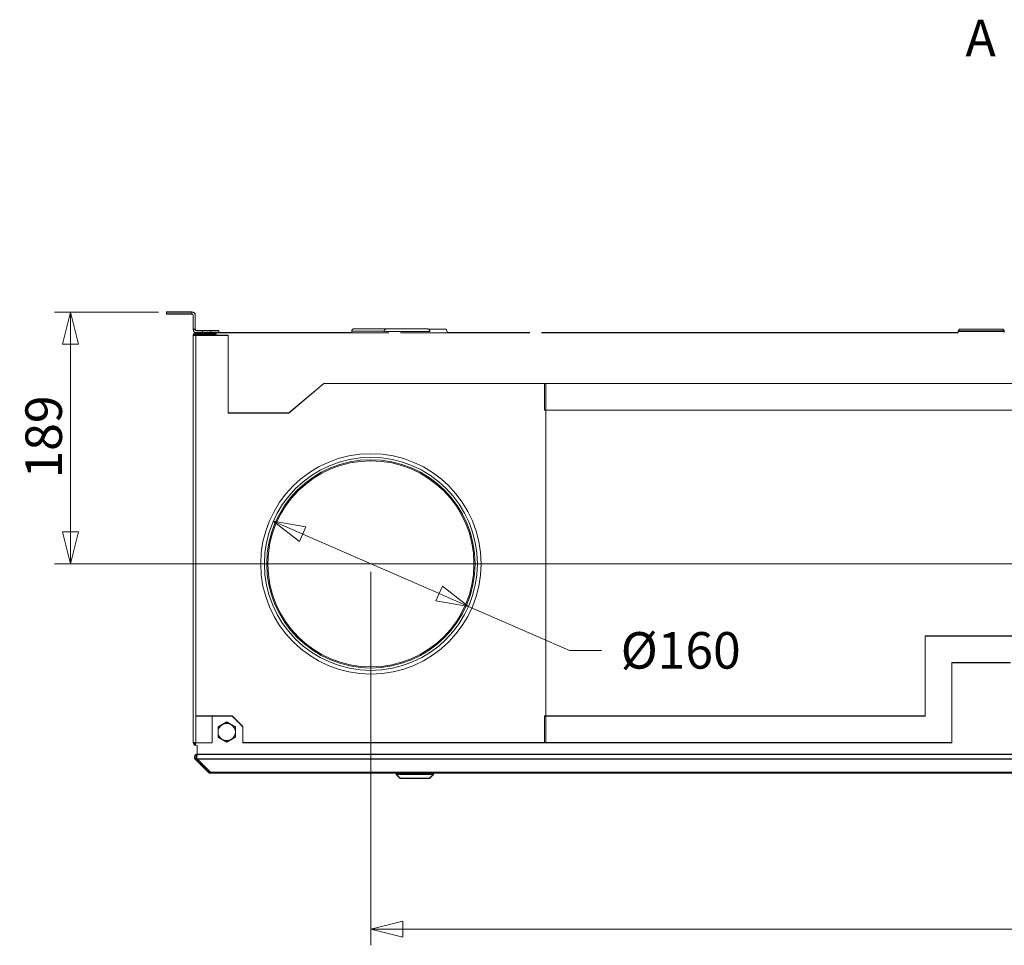
# Model space of a CAD drawing. Units: millimetres. Extents: x 298 to 4804, y 205 to 3343.
# Drawn here: x 1852 to 2590, y 2649 to 3343 of the extents above; entities that cross this region are included whole.
import ezdxf

# ---------------------------------------------------------------- set-up
doc = ezdxf.new("R2010")
doc.units = ezdxf.units.MM
doc.header["$LTSCALE"] = 12
for name, color, linetype, lineweight in [('CF Exhaust H', 7, 'Continuous', 5), ('CF Extract B', 7, 'Continuous', 5), ('CF Inlet B', 7, 'Continuous', 5), ('CF Supply H', 7, 'Continuous', 5), ('CF water Surface', 7, 'Continuous', 5)]:
    doc.layers.add(name, color=color, linetype=linetype, lineweight=lineweight)
doc.styles.add('Libre Frankling 9pkt', font='LibreFranklin-Regular.ttf')
doc.styles.add('Libre Frankling 9pkt Light', font='LibreFranklin-Light.ttf')
doc.dimstyles.new('AM salgstegninger', dxfattribs={"dimscale": 12, "dimtxt": 2.28, "dimasz": 2, "dimexe": 1, "dimexo": 0.5, "dimgap": 0.5, "dimtad": 1, "dimdec": 0, "dimrnd": 1e-08, "dimtxsty": 'Libre Frankling 9pkt Light', "dimblk": 'Filled-2', "dimcen": 0.09, "dimdle": 6, "dimclrd": 8, "dimclre": 8, "dimclrt": 7, "dimadec": 0, "dimazin": 2, "dimtfac": 1, "dimtdec": 0, "dimtmove": 0, "dimatfit": 3, "dimldrblk": 'Filled-2', "dimfxl": 0, "dimtolj": 1, "dimlwd": 0, "dimlwe": 0, "dimarcsym": 0})

# ---------------------------------------------------------------- blocks, each defined once
blk = doc.blocks.new('Filled-2')
at = {"color": 0}
for p, q in [((0, 0), (-1, 0.25)), ((-1, 0.25), (-1, -0.25)), ((-1, 0), (0, 0)), ((-1, -0.25), (0, 0))]:
    blk.add_line(p, q, dxfattribs=at)
at = {"color": 0, "flags": 128}
blk.add_lwpolyline([(-1, -0.25), (0, 0)], dxfattribs=at)
at = {"color": 0}
blk.add_solid([(-1, -0.25), (0, 0), (-1, 0.25), (-1, -0.25)], dxfattribs=at)
blk = doc.blocks.new('*D45')
at = {"layer": 'CF Exhaust H', "color": 8, "lineweight": 0}
for p, q in [((1956.49, 3123.63), (1878.49, 3123.63)), ((1890.49, 3099.63), (1890.49, 2959.13)), ((2109.49, 2935.13), (1878.49, 2935.13))]:
    blk.add_line(p, q, dxfattribs=at)
at = {"layer": 'CF Exhaust H', "color": 8, "lineweight": 0, "xscale": 24, "yscale": 24, "zscale": 24}
for p, rotation in [((1890.49, 3123.63), 90), ((1890.49, 2935.13), 270)]:
    blk.add_blockref('Filled-2', p, dxfattribs=dict(at, rotation=rotation))
at = {"layer": 'CF Exhaust H', "color": 7, "lineweight": 5, "insert": (1870.44, 2999.02), "char_height": 27.36, "attachment_point": 4, "rotation": 90, "style": 'Libre Frankling 9pkt Light'}
blk.add_mtext('\\A1;189', dxfattribs=at)
blk = doc.blocks.new('*D46')
at = {"layer": 'CF Exhaust H', "color": 8, "lineweight": 0}
for p, q in [((2064.38, 2957.41), (2166.6, 2912.86)), ((2188.6, 2903.27), (2264.16, 2870.34)), ((2264.16, 2870.34), (2288.16, 2870.34))]:
    blk.add_line(p, q, dxfattribs=at)
at = {"layer": 'CF Exhaust H', "color": 8, "lineweight": 0, "xscale": 24, "yscale": 24, "zscale": 24}
for p, rotation in [((2042.38, 2966.99), 156.4517884823183), ((2188.6, 2903.27), 336.4517884823183)]:
    blk.add_blockref('Filled-2', p, dxfattribs=dict(at, rotation=rotation))
at = {"layer": 'CF Exhaust H', "color": 7, "lineweight": 5, "insert": (2294.16, 2870.34), "char_height": 27.36, "attachment_point": 4, "style": 'Libre Frankling 9pkt Light'}
blk.add_mtext('\\A1; \\fLibre Franklin Light|b0|i0;\\H27.3600;Ø160', dxfattribs=at)
blk = doc.blocks.new('*D47')
at = {"layer": 'CF Exhaust H', "color": 8, "lineweight": 0}
for p, q in [((3182.49, 3117.63), (3182.49, 2649.47)), ((2115.49, 2929.13), (2115.49, 2649.47)), ((3158.49, 2661.47), (2139.49, 2661.47))]:
    blk.add_line(p, q, dxfattribs=at)
at = {"layer": 'CF Exhaust H', "color": 8, "lineweight": 0, "xscale": 24, "yscale": 24, "zscale": 24, "rotation": 180}
blk.add_blockref('Filled-2', (2115.49, 2661.47), dxfattribs=at)
at = {"layer": 'CF Exhaust H', "color": 8, "lineweight": 0, "xscale": 24, "yscale": 24, "zscale": 24}
blk.add_blockref('Filled-2', (3182.49, 2661.47), dxfattribs=at)
at = {"layer": 'CF Exhaust H', "color": 7, "lineweight": 5, "insert": (2606.81, 2681.52), "char_height": 27.36, "attachment_point": 4, "style": 'Libre Frankling 9pkt Light'}
blk.add_mtext('\\A1;1067', dxfattribs=at)
blk = doc.blocks.new('*D59')
at = {"layer": 'CF Supply H', "color": 8, "lineweight": 0}
for p, q in [((1956.49, 3123.69), (1878.49, 3123.69)), ((1890.49, 2959.19), (1890.49, 3099.69)), ((3023.49, 2935.19), (1878.49, 2935.19))]:
    blk.add_line(p, q, dxfattribs=at)
at = {"layer": 'CF Supply H', "color": 8, "lineweight": 0, "xscale": 24, "yscale": 24, "zscale": 24}
for p, rotation in [((1890.49, 3123.69), 90), ((1890.49, 2935.19), 270)]:
    blk.add_blockref('Filled-2', p, dxfattribs=dict(at, rotation=rotation))
at = {"layer": 'CF Supply H', "color": 7, "lineweight": 5, "insert": (1870.44, 2999.08), "char_height": 27.36, "attachment_point": 4, "rotation": 90, "style": 'Libre Frankling 9pkt Light'}
blk.add_mtext('\\A1;189', dxfattribs=at)

msp = doc.modelspace()

# ---------------------------------------------------------------- linework, layer by layer
at = {"layer": 'CF Exhaust H'}
for p, q in [((1981.49, 3123.63), (1962.49, 3123.63)), ((1962.49, 3122.13), (1962.49, 3123.63)), ((1981.49, 3122.13), (1962.49, 3122.13)), ((1981.49, 3122.13), (1981.49, 3123.63)), ((1982.49, 3110.63), (1982.49, 3121.13)), ((1983.99, 3110.63), (1983.99, 3121.13)), ((1982.49, 3110.63), (1983.99, 3110.63)), ((1984.49, 3106.13), (1982.49, 3106.13)), ((1982.49, 3106.13), (1982.49, 2801.13)), ((1999.49, 3108.13), (1984.49, 3108.13)), ((1984.49, 3108.13), (1984.49, 3107.13)), ((1999.49, 3107.13), (1984.49, 3107.13)), ((1984.49, 2821.13), (1984.49, 3106.13)), ((1984.49, 3106.13), (2008.49, 3106.13)), ((1989.49, 3109.63), (1984.99, 3109.63)), ((1989.49, 3108.13), (1989.49, 3109.63)), ((1989.49, 3109.63), (1995.49, 3109.63)), ((1995.49, 3109.63), (1995.49, 3108.13)), ((2001.49, 3109.63), (1995.49, 3109.63)), ((1999.49, 3107.13), (1999.49, 3108.13)), ((2001.49, 3108.13), (1999.49, 3108.13)), ((2001.49, 3108.13), (2001.49, 3109.63)), ((2101.11, 3108.13), (2001.49, 3108.13)), ((2008.49, 3106.13), (2008.49, 3048.13)), ((2101.11, 3109.45), (2101.11, 3108.15)), ((2101.11, 3109.39), (2125.21, 3109.39)), ((2101.11, 3108.13), (2125.21, 3108.13)), ((2102.81, 3111.19), (2126.91, 3111.19)), ((2125.21, 3109.24), (2159.71, 3109.24)), ((2125.21, 3108.13), (2128.78, 3108.13)), ((2126.91, 3111.09), (2158.01, 3111.09)), ((2137.54, 3108.13), (2159.71, 3108.13)), ((2158.01, 3110.94), (2170.84, 3110.94)), ((2159.71, 3108.13), (2172.54, 3108.13)), ((2172.54, 3109.39), (2172.54, 3108.09)), ((2234.43, 3108.13), (2172.54, 3108.13)), ((2555.24, 3108.13), (2243.19, 3108.13)), ((2555.24, 3109.65), (2589.74, 3109.65)), ((2555.24, 3109.65), (2555.24, 3108.35)), ((2555.24, 3109.24), (2589.74, 3109.24)), ((2556.94, 3110.94), (2588.04, 3110.94)), ((2589.74, 3109.65), (2589.74, 3108.35)), ((2053.95, 3048.13), (2080.16, 3070.13)), ((2080.16, 3070.13), (2246.49, 3070.13)), ((2899.49, 3070.13), (2245.49, 3070.13)), ((2245.49, 3050.13), (2245.49, 3070.13)), ((2246.49, 3070.13), (2246.49, 2801.13)), ((2008.49, 3048.13), (2053.95, 3048.13)), ((2899.49, 3050.13), (2245.49, 3050.13)), ((2530.49, 2881.13), (2614.49, 2881.13)), ((2530.49, 2821.13), (2530.49, 2881.13)), ((2550.49, 2861.13), (2594.49, 2861.13)), ((2550.49, 2801.13), (2550.49, 2861.13)), ((1984.49, 2821.13), (1984.49, 2801.13)), ((2011.49, 2821.13), (1984.49, 2821.13)), ((1996.49, 2821.13), (1996.49, 2801.13)), ((2019.49, 2813.13), (2011.49, 2821.13)), ((2245.49, 2821.13), (2530.49, 2821.13)), ((2245.49, 2821.13), (2245.49, 2801.13)), ((2019.49, 2801.13), (2019.49, 2813.13)), ((1982.49, 2801.13), (1984.49, 2801.13)), ((1983.49, 2801.13), (1983.49, 2800.13)), ((1983.49, 2800.13), (1984.49, 2800.13)), ((1996.49, 2801.13), (1984.49, 2801.13)), ((1984.49, 2799.15), (1984.49, 2799.13)), ((1984.49, 2799.13), (1984.63, 2799.13)), ((1985.32, 2792.43), (1985.32, 2799.13)), ((2246.49, 2801.13), (2019.49, 2801.13)), ((2245.49, 2801.13), (2550.49, 2801.13)), ((1983.32, 2790.43), (1983.32, 2790.38)), ((1984.61, 2789.72), (1983.9, 2789.01)), ((1983.9, 2789.01), (1983.9, 2788.97)), ((1983.9, 2789.01), (1993.9, 2779.01)), ((1993.9, 2778.97), (1983.9, 2788.97)), ((1994.61, 2779.72), (1984.61, 2789.72)), ((1986.02, 2792.43), (1985.32, 2792.43)), ((1985.32, 2791.84), (1985.32, 2792.43)), ((1985.32, 2792.43), (1985.32, 2792.43)), ((1986.03, 2792.43), (1985.32, 2792.43)), ((1985.32, 2789.01), (1985.32, 2789.01)), ((3159.66, 2789.01), (1985.32, 2789.01)), ((1995.32, 2779.01), (1985.32, 2789.01)), ((3158.96, 2792.43), (1986.03, 2792.43)), ((1994.61, 2779.72), (1993.9, 2779.01)), ((1993.9, 2778.97), (1993.9, 2779.01)), ((1995.32, 2779.01), (1995.32, 2778.43)), ((1995.32, 2779.01), (3149.66, 2779.01)), ((3149.66, 2778.43), (1995.32, 2778.43)), ((1995.32, 2778.43), (1995.32, 2778.38)), ((1995.32, 2778.38), (2134.32, 2778.38)), ((1995.32, 2778.38), (2134.32, 2778.38)), ((2134.32, 2777.43), (2134.32, 2778.43)), ((2137.32, 2774.43), (2134.32, 2777.43)), ((2159.32, 2774.43), (2162.32, 2777.43)), ((2162.32, 2777.43), (2162.32, 2778.43)), ((2162.32, 2778.38), (2982.66, 2778.38)), ((2162.32, 2778.38), (2982.66, 2778.38))]:
    msp.add_line(p, q, dxfattribs=at)
for radius in [82.5, 79.75, 78, 77.16]:
    msp.add_circle((2115.49, 2935.13), radius, dxfattribs=at)
for centre, radius, start, end in [((1981.49, 3121.13), 2.5, 0, 90), ((1981.49, 3121.13), 1, 0, 90), ((1984.99, 3110.63), 2.5, 180, 270), ((1984.49, 3106.13), 2, 90, 180), ((1984.49, 3106.13), 1, 90, 180), ((1984.99, 3110.63), 1, 180, 270), ((2102.81, 3109.49), 1.7, 90, 180), ((2126.91, 3109.24), 1.7, 90, 180), ((2158.01, 3109.24), 1.7, 0, 90), ((2170.84, 3109.24), 1.7, 0, 90), ((2556.94, 3109.24), 1.7, 90, 180), ((2588.04, 3109.24), 1.7, 0, 90), ((2007.49, 2809.13), 6.5, 120, 180), ((2007.49, 2809.13), 6.5, 180, 240), ((2007.49, 2809.13), 6.5, 60, 120), ((2007.49, 2809.13), 6.5, 0, 60), ((2007.49, 2809.13), 6.5, 300, 0), ((2007.49, 2809.13), 6.5, 240, 300), ((1985.32, 2790.43), 1, 99.36436, 224.99622), ((1985.32, 2790.38), 1, 100.12693, 178.70994), ((1986.03, 2790.38), 1, 179.13822, 182.60123), ((1995.32, 2780.43), 1, 225, 225.80392), ((1995.32, 2780.43), 2, 225, 270), ((1995.32, 2780.38), 2, 225, 270)]:
    msp.add_arc(centre, radius, start, end, dxfattribs=at)
for centre, major_axis, start_param, end_param in [((2148.32, 2778.43), (14, 0), 6.282911, 9.424504), ((2148.32, 2777.43), (-14, 0), 3.141527, 6.283251)]:
    msp.add_ellipse(centre, major_axis=major_axis, ratio=0.000066, start_param=start_param, end_param=end_param, dxfattribs=at)
for major_axis in [(11, 0), (8.35, 0)]:
    msp.add_ellipse((2148.32, 2774.43), major_axis=major_axis, ratio=0.000066, dxfattribs=at)
for points in [[(2004.24, 2814.76), (2005.75, 2815.63), (2007.49, 2816.64)], [(2007.49, 2816.64), (2009.23, 2815.63), (2010.74, 2814.76)], [(2000.99, 2812.88), (2002.73, 2813.89), (2004.24, 2814.76)], [(2000.99, 2809.13), (2000.99, 2810.87), (2000.99, 2812.88)], [(2000.99, 2805.38), (2000.99, 2807.39), (2000.99, 2809.13)], [(2010.74, 2814.76), (2012.25, 2813.89), (2013.99, 2812.88)], [(2013.99, 2812.88), (2013.99, 2810.87), (2013.99, 2809.13)], [(2013.99, 2809.13), (2013.99, 2807.39), (2013.99, 2805.38)], [(2004.24, 2803.5), (2002.73, 2804.37), (2000.99, 2805.38)], [(2007.49, 2801.62), (2005.75, 2802.63), (2004.24, 2803.5)], [(2010.74, 2803.5), (2009.23, 2802.63), (2007.49, 2801.62)], [(2013.99, 2805.38), (2012.25, 2804.37), (2010.74, 2803.5)]]:
    msp.add_rational_spline(points, [1, 1.0379548493, 1], degree=2, dxfattribs=at)
for points, knots in [([(1982.49, 2801.13), (1982.49, 2800.38), (1982.95, 2799.66), (1983.62, 2799.33), (1983.89, 2799.2), (1984.19, 2799.13), (1984.49, 2799.13)], [-3.141593, -3.141593, -3.141593, -3.141593, -2.022381, -2.022381, -2.022381, -1.570796, -1.570796, -1.570796, -1.570796]), ([(1985.32, 2792.43), (1984.57, 2792.43), (1983.85, 2791.97), (1983.52, 2791.3), (1983.2, 2790.65), (1983.28, 2789.81), (1983.72, 2789.23), (1983.78, 2789.15), (1983.84, 2789.08), (1983.9, 2789.01)], [-1.570796, -1.570796, -1.570796, -1.570796, -0.453162, -0.453162, -0.453162, 0.645641, 0.645641, 0.645641, 0.785398, 0.785398, 0.785398, 0.785398]), ([(1985.32, 2789.01), (1985.06, 2789.53), (1984.96, 2790.35), (1985.07, 2791.04), (1985.19, 2791.75), (1985.52, 2792.31), (1985.89, 2792.41), (1985.93, 2792.42), (1985.98, 2792.43), (1986.03, 2792.43)], [-0.785398, -0.785398, -0.785398, -0.785398, 0.312687, 0.312687, 0.312687, 1.430486, 1.430486, 1.430486, 1.57073, 1.57073, 1.57073, 1.57073]), ([(1985.03, 2790.41), (1985.03, 2789.97), (1985.09, 2789.53), (1985.23, 2789.18), (1985.24, 2789.14), (1985.26, 2789.1), (1985.28, 2789.06)], [-0.0113464, -0.0113464, -0.0113464, -0.0113464, 0.6456411, 0.6456411, 0.6456411, 0.7266517, 0.7266517, 0.7266517, 0.7266517])]:
    msp.add_open_spline(points, degree=3, knots=knots, dxfattribs=at)
msp.add_open_spline([(1983.9, 2788.97), (1983.53, 2789.34), (1983.33, 2789.86), (1983.32, 2790.38)], degree=3, dxfattribs=at)
at = {"layer": 'CF Extract B'}
for p, q in [((1981.49, 3123.76), (1962.49, 3123.76)), ((1962.49, 3122.26), (1962.49, 3123.76)), ((1981.49, 3122.26), (1962.49, 3122.26)), ((1981.49, 3122.26), (1981.49, 3123.76)), ((1982.49, 3110.76), (1982.49, 3121.26)), ((1983.99, 3110.76), (1983.99, 3121.26)), ((1982.49, 3110.76), (1983.99, 3110.76)), ((1984.49, 3106.26), (1982.49, 3106.26)), ((1982.49, 3106.26), (1982.49, 2801.26)), ((1999.49, 3108.26), (1984.49, 3108.26)), ((1984.49, 3108.26), (1984.49, 3107.26)), ((1999.49, 3107.26), (1984.49, 3107.26)), ((1984.49, 2821.26), (1984.49, 3106.26)), ((1984.49, 3106.26), (2008.49, 3106.26)), ((1989.49, 3109.76), (1984.99, 3109.76)), ((1989.49, 3108.26), (1989.49, 3109.76)), ((1989.49, 3109.76), (1995.49, 3109.76)), ((1995.49, 3109.76), (1995.49, 3108.26)), ((2001.49, 3109.76), (1995.49, 3109.76)), ((1999.49, 3107.26), (1999.49, 3108.26)), ((2001.49, 3108.26), (1999.49, 3108.26)), ((2001.49, 3108.26), (2001.49, 3109.76)), ((2101.11, 3108.26), (2001.49, 3108.26)), ((2008.49, 3106.26), (2008.49, 3048.26)), ((2234.43, 3108.26), (2172.54, 3108.26)), ((2555.24, 3108.26), (2243.19, 3108.26)), ((2053.95, 3048.26), (2080.16, 3070.26)), ((2080.16, 3070.26), (2246.49, 3070.26)), ((2899.49, 3070.26), (2245.49, 3070.26)), ((2245.49, 3050.26), (2245.49, 3070.26)), ((2246.49, 3070.26), (2246.49, 2801.26)), ((2008.49, 3048.26), (2053.95, 3048.26)), ((2899.49, 3050.26), (2245.49, 3050.26)), ((2530.49, 2881.26), (2614.49, 2881.26)), ((2530.49, 2821.26), (2530.49, 2881.26)), ((2550.49, 2861.26), (2594.49, 2861.26)), ((2550.49, 2801.26), (2550.49, 2861.26)), ((1984.49, 2821.26), (1984.49, 2801.26)), ((2011.49, 2821.26), (1984.49, 2821.26)), ((2019.49, 2813.26), (2011.49, 2821.26)), ((2245.49, 2821.26), (2530.49, 2821.26)), ((2245.49, 2821.26), (2245.49, 2801.26)), ((2019.49, 2801.26), (2019.49, 2813.26)), ((1982.49, 2801.26), (1984.49, 2801.26)), ((1983.49, 2801.26), (1983.49, 2800.26)), ((1983.49, 2800.26), (1984.49, 2800.26)), ((1984.49, 2799.28), (1984.49, 2799.26)), ((1984.49, 2799.26), (1984.63, 2799.26)), ((1985.32, 2792.56), (1985.32, 2799.26)), ((2246.49, 2801.26), (2019.49, 2801.26)), ((2245.49, 2801.26), (2550.49, 2801.26)), ((1983.32, 2790.56), (1983.32, 2790.51)), ((1984.61, 2789.85), (1983.9, 2789.14)), ((1983.9, 2789.14), (1983.9, 2789.1)), ((1983.9, 2789.14), (1993.9, 2779.14)), ((1993.9, 2779.1), (1983.9, 2789.1)), ((1994.61, 2779.85), (1984.61, 2789.85)), ((1986.02, 2792.56), (1985.32, 2792.56)), ((1985.32, 2791.97), (1985.32, 2792.56)), ((1985.32, 2792.56), (1985.32, 2792.56)), ((1986.03, 2792.56), (1985.32, 2792.56)), ((1985.32, 2789.14), (1985.32, 2789.14)), ((3159.66, 2789.14), (1985.32, 2789.14)), ((1995.32, 2779.14), (1985.32, 2789.14)), ((3158.96, 2792.56), (1986.03, 2792.56)), ((1994.61, 2779.85), (1993.9, 2779.14)), ((1993.9, 2779.1), (1993.9, 2779.14)), ((1995.32, 2779.14), (1995.32, 2778.56)), ((1995.32, 2779.14), (3149.66, 2779.14)), ((3149.66, 2778.56), (1995.32, 2778.56)), ((1995.32, 2778.56), (1995.32, 2778.51)), ((1995.32, 2778.51), (2134.32, 2778.51)), ((1995.32, 2778.51), (2134.32, 2778.51)), ((2134.32, 2777.55), (2134.32, 2778.55)), ((2137.32, 2774.55), (2134.32, 2777.55)), ((2159.32, 2774.55), (2162.32, 2777.55)), ((2162.32, 2777.55), (2162.32, 2778.55)), ((2162.32, 2778.51), (2982.66, 2778.51)), ((2162.32, 2778.51), (2982.66, 2778.51))]:
    msp.add_line(p, q, dxfattribs=at)
for centre, radius, start, end in [((1981.49, 3121.26), 2.5, 0, 90), ((1981.49, 3121.26), 1, 0, 90), ((1984.99, 3110.76), 2.5, 180, 270), ((1984.49, 3106.26), 2, 90, 180), ((1984.49, 3106.26), 1, 90, 180), ((1984.99, 3110.76), 1, 180, 270), ((2007.49, 2809.26), 6.5, 120, 180), ((2007.49, 2809.26), 6.5, 180, 240), ((2007.49, 2809.26), 6.5, 60, 120), ((2007.49, 2809.26), 6.5, 0, 60), ((2007.49, 2809.26), 6.5, 300, 0), ((2007.49, 2809.26), 6.5, 240, 300), ((1985.32, 2790.56), 1, 99.36436, 224.99622), ((1985.32, 2790.51), 1, 100.12693, 178.70994), ((1986.03, 2790.51), 1, 179.13822, 182.60123), ((1995.32, 2780.56), 1, 225, 225.80392), ((1995.32, 2780.56), 2, 225, 270), ((1995.32, 2780.51), 2, 225, 270)]:
    msp.add_arc(centre, radius, start, end, dxfattribs=at)
for centre, major_axis, start_param, end_param in [((2148.32, 2778.55), (14, 0), 6.282911, 9.424504), ((2148.32, 2777.55), (-14, 0), 3.141527, 6.283251)]:
    msp.add_ellipse(centre, major_axis=major_axis, ratio=0.000066, start_param=start_param, end_param=end_param, dxfattribs=at)
for major_axis in [(11, 0), (8.35, 0)]:
    msp.add_ellipse((2148.32, 2774.55), major_axis=major_axis, ratio=0.000066, dxfattribs=at)
for points in [[(2004.24, 2814.89), (2005.75, 2815.76), (2007.49, 2816.76)], [(2007.49, 2816.76), (2009.23, 2815.76), (2010.74, 2814.89)], [(2000.99, 2813.01), (2002.73, 2814.02), (2004.24, 2814.89)], [(2000.99, 2809.26), (2000.99, 2811), (2000.99, 2813.01)], [(2000.99, 2805.51), (2000.99, 2807.52), (2000.99, 2809.26)], [(2010.74, 2814.89), (2012.25, 2814.02), (2013.99, 2813.01)], [(2013.99, 2813.01), (2013.99, 2811), (2013.99, 2809.26)], [(2013.99, 2809.26), (2013.99, 2807.52), (2013.99, 2805.51)], [(2004.24, 2803.63), (2002.73, 2804.5), (2000.99, 2805.51)], [(2007.49, 2801.75), (2005.75, 2802.76), (2004.24, 2803.63)], [(2010.74, 2803.63), (2009.23, 2802.76), (2007.49, 2801.75)], [(2013.99, 2805.51), (2012.25, 2804.5), (2010.74, 2803.63)]]:
    msp.add_rational_spline(points, [1, 1.0379548493, 1], degree=2, dxfattribs=at)
for points, knots in [([(1982.49, 2801.26), (1982.49, 2800.51), (1982.95, 2799.78), (1983.62, 2799.46), (1983.89, 2799.33), (1984.19, 2799.26), (1984.49, 2799.26)], [-3.141593, -3.141593, -3.141593, -3.141593, -2.022381, -2.022381, -2.022381, -1.570796, -1.570796, -1.570796, -1.570796]), ([(1985.32, 2792.56), (1984.57, 2792.56), (1983.85, 2792.1), (1983.52, 2791.43), (1983.2, 2790.77), (1983.28, 2789.94), (1983.72, 2789.35), (1983.78, 2789.28), (1983.84, 2789.21), (1983.9, 2789.14)], [-1.570796, -1.570796, -1.570796, -1.570796, -0.453162, -0.453162, -0.453162, 0.645641, 0.645641, 0.645641, 0.785398, 0.785398, 0.785398, 0.785398]), ([(1985.32, 2789.14), (1985.06, 2789.66), (1984.96, 2790.48), (1985.07, 2791.17), (1985.19, 2791.88), (1985.52, 2792.43), (1985.89, 2792.54), (1985.93, 2792.55), (1985.98, 2792.56), (1986.03, 2792.56)], [-0.785398, -0.785398, -0.785398, -0.785398, 0.312687, 0.312687, 0.312687, 1.430486, 1.430486, 1.430486, 1.57073, 1.57073, 1.57073, 1.57073]), ([(1985.03, 2790.53), (1985.03, 2790.1), (1985.09, 2789.66), (1985.23, 2789.31), (1985.24, 2789.26), (1985.26, 2789.22), (1985.28, 2789.18)], [-0.0113464, -0.0113464, -0.0113464, -0.0113464, 0.6456411, 0.6456411, 0.6456411, 0.7266517, 0.7266517, 0.7266517, 0.7266517])]:
    msp.add_open_spline(points, degree=3, knots=knots, dxfattribs=at)
msp.add_open_spline([(1983.9, 2789.1), (1983.53, 2789.47), (1983.33, 2789.99), (1983.32, 2790.51)], degree=3, dxfattribs=at)
at = {"layer": 'CF Inlet B'}
for p, q in [((1981.49, 3123.6), (1962.49, 3123.6)), ((1962.49, 3122.1), (1962.49, 3123.6)), ((1981.49, 3122.1), (1962.49, 3122.1)), ((1981.49, 3122.1), (1981.49, 3123.6)), ((1982.49, 3110.6), (1982.49, 3121.1)), ((1983.99, 3110.6), (1983.99, 3121.1)), ((1982.49, 3110.6), (1983.99, 3110.6)), ((1984.49, 3106.1), (1982.49, 3106.1)), ((1982.49, 3106.1), (1982.49, 2801.1)), ((1999.49, 3108.1), (1984.49, 3108.1)), ((1984.49, 3108.1), (1984.49, 3107.1)), ((1999.49, 3107.1), (1984.49, 3107.1)), ((1984.49, 2821.1), (1984.49, 3106.1)), ((1984.49, 3106.1), (2008.49, 3106.1)), ((1989.49, 3109.6), (1984.99, 3109.6)), ((1989.49, 3108.1), (1989.49, 3109.6)), ((1989.49, 3109.6), (1995.49, 3109.6)), ((1995.49, 3109.6), (1995.49, 3108.1)), ((2001.49, 3109.6), (1995.49, 3109.6)), ((1999.49, 3107.1), (1999.49, 3108.1)), ((2001.49, 3108.1), (1999.49, 3108.1)), ((2001.49, 3108.1), (2001.49, 3109.6)), ((2101.11, 3108.1), (2001.49, 3108.1)), ((2008.49, 3106.1), (2008.49, 3048.1)), ((2234.43, 3108.1), (2172.54, 3108.1)), ((2555.24, 3108.1), (2243.19, 3108.1)), ((2053.95, 3048.1), (2080.16, 3070.1)), ((2080.16, 3070.1), (2246.49, 3070.1)), ((2899.49, 3070.1), (2245.49, 3070.1)), ((2245.49, 3050.1), (2245.49, 3070.1)), ((2246.49, 3070.1), (2246.49, 2801.1)), ((2008.49, 3048.1), (2053.95, 3048.1)), ((2899.49, 3050.1), (2245.49, 3050.1)), ((2530.49, 2881.1), (2614.49, 2881.1)), ((2530.49, 2821.1), (2530.49, 2881.1)), ((2550.49, 2861.1), (2594.49, 2861.1)), ((2550.49, 2801.1), (2550.49, 2861.1)), ((1984.49, 2821.1), (1984.49, 2801.1)), ((2011.49, 2821.1), (1984.49, 2821.1)), ((1996.49, 2821.1), (1996.49, 2801.1)), ((2019.49, 2813.1), (2011.49, 2821.1)), ((2245.49, 2821.1), (2530.49, 2821.1)), ((2245.49, 2821.1), (2245.49, 2801.1)), ((2019.49, 2801.1), (2019.49, 2813.1)), ((1982.49, 2801.1), (1984.49, 2801.1)), ((1983.49, 2801.1), (1983.49, 2800.1)), ((1983.49, 2800.1), (1984.49, 2800.1)), ((1996.49, 2801.1), (1984.49, 2801.1)), ((1984.49, 2799.12), (1984.49, 2799.1)), ((1984.49, 2799.1), (1984.63, 2799.1)), ((1985.32, 2792.4), (1985.32, 2799.1)), ((2246.49, 2801.1), (2019.49, 2801.1)), ((2245.49, 2801.1), (2550.49, 2801.1)), ((1983.32, 2790.4), (1983.32, 2790.35)), ((1984.61, 2789.69), (1983.9, 2788.98)), ((1983.9, 2788.98), (1983.9, 2788.94)), ((1983.9, 2788.98), (1993.9, 2778.98)), ((1993.9, 2778.94), (1983.9, 2788.94)), ((1994.61, 2779.69), (1984.61, 2789.69)), ((1986.02, 2792.4), (1985.32, 2792.4)), ((1985.32, 2791.81), (1985.32, 2792.4)), ((1985.32, 2792.4), (1985.32, 2792.4)), ((1986.03, 2792.4), (1985.32, 2792.4)), ((1985.32, 2788.98), (1985.32, 2788.98)), ((3159.66, 2788.98), (1985.32, 2788.98)), ((1995.32, 2778.98), (1985.32, 2788.98)), ((3158.96, 2792.4), (1986.03, 2792.4)), ((1994.61, 2779.69), (1993.9, 2778.98)), ((1993.9, 2778.94), (1993.9, 2778.98)), ((1995.32, 2778.98), (1995.32, 2778.4)), ((1995.32, 2778.98), (3149.66, 2778.98)), ((3149.66, 2778.4), (1995.32, 2778.4)), ((1995.32, 2778.4), (1995.32, 2778.35)), ((1995.32, 2778.35), (2134.32, 2778.35)), ((1995.32, 2778.35), (2134.32, 2778.35)), ((2134.32, 2777.39), (2134.32, 2778.39)), ((2137.32, 2774.39), (2134.32, 2777.39)), ((2159.32, 2774.39), (2162.32, 2777.39)), ((2162.32, 2777.39), (2162.32, 2778.39)), ((2162.32, 2778.35), (2982.66, 2778.35)), ((2162.32, 2778.35), (2982.66, 2778.35))]:
    msp.add_line(p, q, dxfattribs=at)
for centre, radius, start, end in [((1981.49, 3121.1), 2.5, 0, 90), ((1981.49, 3121.1), 1, 0, 90), ((1984.99, 3110.6), 2.5, 180, 270), ((1984.49, 3106.1), 2, 90, 180), ((1984.49, 3106.1), 1, 90, 180), ((1984.99, 3110.6), 1, 180, 270), ((2007.49, 2809.1), 6.5, 120, 180), ((2007.49, 2809.1), 6.5, 180, 240), ((2007.49, 2809.1), 6.5, 60, 120), ((2007.49, 2809.1), 6.5, 0, 60), ((2007.49, 2809.1), 6.5, 300, 0), ((2007.49, 2809.1), 6.5, 240, 300), ((1985.32, 2790.4), 1, 99.36436, 224.99622), ((1985.32, 2790.35), 1, 100.12693, 178.70994), ((1986.03, 2790.35), 1, 179.13822, 182.60123), ((1995.32, 2780.4), 1, 225, 225.80392), ((1995.32, 2780.4), 2, 225, 270), ((1995.32, 2780.35), 2, 225, 270)]:
    msp.add_arc(centre, radius, start, end, dxfattribs=at)
for centre, major_axis, start_param, end_param in [((2148.32, 2778.39), (14, 0), 6.282911, 9.424504), ((2148.32, 2777.39), (-14, 0), 3.141527, 6.283251)]:
    msp.add_ellipse(centre, major_axis=major_axis, ratio=0.000066, start_param=start_param, end_param=end_param, dxfattribs=at)
for major_axis in [(11, 0), (8.35, 0)]:
    msp.add_ellipse((2148.32, 2774.39), major_axis=major_axis, ratio=0.000066, dxfattribs=at)
for points in [[(2004.24, 2814.73), (2005.75, 2815.6), (2007.49, 2816.6)], [(2007.49, 2816.6), (2009.23, 2815.6), (2010.74, 2814.73)], [(2000.99, 2812.85), (2002.73, 2813.86), (2004.24, 2814.73)], [(2000.99, 2809.1), (2000.99, 2810.84), (2000.99, 2812.85)], [(2000.99, 2805.35), (2000.99, 2807.36), (2000.99, 2809.1)], [(2010.74, 2814.73), (2012.25, 2813.86), (2013.99, 2812.85)], [(2013.99, 2812.85), (2013.99, 2810.84), (2013.99, 2809.1)], [(2013.99, 2809.1), (2013.99, 2807.36), (2013.99, 2805.35)], [(2004.24, 2803.47), (2002.73, 2804.34), (2000.99, 2805.35)], [(2007.49, 2801.59), (2005.75, 2802.6), (2004.24, 2803.47)], [(2010.74, 2803.47), (2009.23, 2802.6), (2007.49, 2801.59)], [(2013.99, 2805.35), (2012.25, 2804.34), (2010.74, 2803.47)]]:
    msp.add_rational_spline(points, [1, 1.0379548493, 1], degree=2, dxfattribs=at)
for points, knots in [([(1982.49, 2801.1), (1982.49, 2800.35), (1982.95, 2799.62), (1983.62, 2799.3), (1983.89, 2799.17), (1984.19, 2799.1), (1984.49, 2799.1)], [-3.141593, -3.141593, -3.141593, -3.141593, -2.022381, -2.022381, -2.022381, -1.570796, -1.570796, -1.570796, -1.570796]), ([(1985.32, 2792.4), (1984.57, 2792.4), (1983.85, 2791.94), (1983.52, 2791.27), (1983.2, 2790.61), (1983.28, 2789.78), (1983.72, 2789.19), (1983.78, 2789.12), (1983.84, 2789.05), (1983.9, 2788.98)], [-1.570796, -1.570796, -1.570796, -1.570796, -0.453162, -0.453162, -0.453162, 0.645641, 0.645641, 0.645641, 0.785398, 0.785398, 0.785398, 0.785398]), ([(1985.32, 2788.98), (1985.06, 2789.5), (1984.96, 2790.32), (1985.07, 2791.01), (1985.19, 2791.72), (1985.52, 2792.27), (1985.89, 2792.38), (1985.93, 2792.39), (1985.98, 2792.4), (1986.03, 2792.4)], [-0.785398, -0.785398, -0.785398, -0.785398, 0.312687, 0.312687, 0.312687, 1.430486, 1.430486, 1.430486, 1.57073, 1.57073, 1.57073, 1.57073]), ([(1985.03, 2790.38), (1985.03, 2789.94), (1985.09, 2789.5), (1985.23, 2789.15), (1985.24, 2789.11), (1985.26, 2789.06), (1985.28, 2789.02)], [-0.0113464, -0.0113464, -0.0113464, -0.0113464, 0.6456411, 0.6456411, 0.6456411, 0.7266517, 0.7266517, 0.7266517, 0.7266517])]:
    msp.add_open_spline(points, degree=3, knots=knots, dxfattribs=at)
msp.add_open_spline([(1983.9, 2788.94), (1983.53, 2789.31), (1983.33, 2789.83), (1983.32, 2790.35)], degree=3, dxfattribs=at)
at = {"layer": 'CF Supply H'}
for p, q in [((1981.49, 3123.69), (1962.49, 3123.69)), ((1962.49, 3122.19), (1962.49, 3123.69)), ((1981.49, 3122.19), (1962.49, 3122.19)), ((1981.49, 3122.19), (1981.49, 3123.69)), ((1982.49, 3110.69), (1982.49, 3121.19)), ((1983.99, 3110.69), (1983.99, 3121.19)), ((1982.49, 3110.69), (1983.99, 3110.69)), ((1984.49, 3106.19), (1982.49, 3106.19)), ((1982.49, 3106.19), (1982.49, 2801.19)), ((1999.49, 3108.19), (1984.49, 3108.19)), ((1984.49, 3108.19), (1984.49, 3107.19)), ((1999.49, 3107.19), (1984.49, 3107.19)), ((1984.49, 2821.19), (1984.49, 3106.19)), ((1984.49, 3106.19), (2008.49, 3106.19)), ((1989.49, 3109.69), (1984.99, 3109.69)), ((1989.49, 3108.19), (1989.49, 3109.69)), ((1989.49, 3109.69), (1995.49, 3109.69)), ((1995.49, 3109.69), (1995.49, 3108.19)), ((2001.49, 3109.69), (1995.49, 3109.69)), ((1999.49, 3107.19), (1999.49, 3108.19)), ((2001.49, 3108.19), (1999.49, 3108.19)), ((2001.49, 3108.19), (2001.49, 3109.69)), ((2101.11, 3108.19), (2001.49, 3108.19)), ((2008.49, 3106.19), (2008.49, 3048.19)), ((2234.43, 3108.19), (2172.54, 3108.19)), ((2555.24, 3108.19), (2243.19, 3108.19)), ((2053.95, 3048.19), (2080.16, 3070.19)), ((2080.16, 3070.19), (2246.49, 3070.19)), ((2899.49, 3070.19), (2245.49, 3070.19)), ((2245.49, 3050.19), (2245.49, 3070.19)), ((2246.49, 3070.19), (2246.49, 2801.19)), ((2008.49, 3048.19), (2053.95, 3048.19)), ((2899.49, 3050.19), (2245.49, 3050.19)), ((2530.49, 2881.19), (2614.49, 2881.19)), ((2530.49, 2821.19), (2530.49, 2881.19)), ((2550.49, 2861.19), (2594.49, 2861.19)), ((2550.49, 2801.19), (2550.49, 2861.19)), ((1984.49, 2821.19), (1984.49, 2801.19)), ((2011.49, 2821.19), (1984.49, 2821.19)), ((1996.49, 2821.19), (1996.49, 2801.19)), ((2019.49, 2813.19), (2011.49, 2821.19)), ((2245.49, 2821.19), (2530.49, 2821.19)), ((2245.49, 2821.19), (2245.49, 2801.19)), ((2019.49, 2801.19), (2019.49, 2813.19)), ((1982.49, 2801.19), (1984.49, 2801.19)), ((1983.49, 2801.19), (1983.49, 2800.19)), ((1983.49, 2800.19), (1984.49, 2800.19)), ((1996.49, 2801.19), (1984.49, 2801.19)), ((1984.49, 2799.21), (1984.49, 2799.19)), ((1984.49, 2799.19), (1984.63, 2799.19)), ((1985.32, 2792.49), (1985.32, 2799.19)), ((2246.49, 2801.19), (2019.49, 2801.19)), ((2245.49, 2801.19), (2550.49, 2801.19)), ((1983.32, 2790.49), (1983.32, 2790.45)), ((1984.61, 2789.78), (1983.9, 2789.08)), ((1983.9, 2789.08), (1983.9, 2789.03)), ((1983.9, 2789.08), (1993.9, 2779.07)), ((1993.9, 2779.03), (1983.9, 2789.03)), ((1994.61, 2779.78), (1984.61, 2789.78)), ((1986.02, 2792.49), (1985.32, 2792.49)), ((1985.32, 2791.9), (1985.32, 2792.49)), ((1985.32, 2792.49), (1985.32, 2792.49)), ((1986.03, 2792.49), (1985.32, 2792.49)), ((1985.32, 2789.08), (1985.32, 2789.08)), ((3159.66, 2789.08), (1985.32, 2789.08)), ((1995.32, 2779.07), (1985.32, 2789.08)), ((3158.96, 2792.49), (1986.03, 2792.49)), ((1994.61, 2779.78), (1993.9, 2779.07)), ((1993.9, 2779.03), (1993.9, 2779.07)), ((1995.32, 2779.07), (1995.32, 2778.49)), ((1995.32, 2779.07), (3149.66, 2779.07)), ((3149.66, 2778.49), (1995.32, 2778.49)), ((1995.32, 2778.49), (1995.32, 2778.45)), ((1995.32, 2778.45), (2134.32, 2778.45)), ((1995.32, 2778.45), (2134.32, 2778.45)), ((2134.32, 2777.49), (2134.32, 2778.49)), ((2137.32, 2774.49), (2134.32, 2777.49)), ((2159.32, 2774.49), (2162.32, 2777.49)), ((2162.32, 2777.49), (2162.32, 2778.49)), ((2162.32, 2778.45), (2982.66, 2778.45)), ((2162.32, 2778.45), (2982.66, 2778.45))]:
    msp.add_line(p, q, dxfattribs=at)
for centre, radius, start, end in [((1981.49, 3121.19), 2.5, 0, 90), ((1981.49, 3121.19), 1, 0, 90), ((1984.99, 3110.69), 2.5, 180, 270), ((1984.49, 3106.19), 2, 90, 180), ((1984.49, 3106.19), 1, 90, 180), ((1984.99, 3110.69), 1, 180, 270), ((2007.49, 2809.19), 6.5, 120, 180), ((2007.49, 2809.19), 6.5, 180, 240), ((2007.49, 2809.19), 6.5, 60, 120), ((2007.49, 2809.19), 6.5, 0, 60), ((2007.49, 2809.19), 6.5, 300, 0), ((2007.49, 2809.19), 6.5, 240, 300), ((1985.32, 2790.49), 1, 99.36436, 224.99622), ((1985.32, 2790.45), 1, 100.12693, 178.70994), ((1986.03, 2790.45), 1, 179.13822, 182.60123), ((1995.32, 2780.49), 1, 225, 225.80392), ((1995.32, 2780.49), 2, 225, 270), ((1995.32, 2780.45), 2, 225, 270)]:
    msp.add_arc(centre, radius, start, end, dxfattribs=at)
for centre, major_axis, start_param, end_param in [((2148.32, 2778.49), (14, 0), 6.282911, 9.424504), ((2148.32, 2777.49), (-14, 0), 3.141527, 6.283251)]:
    msp.add_ellipse(centre, major_axis=major_axis, ratio=0.000066, start_param=start_param, end_param=end_param, dxfattribs=at)
for major_axis in [(11, 0), (8.35, 0)]:
    msp.add_ellipse((2148.32, 2774.49), major_axis=major_axis, ratio=0.000066, dxfattribs=at)
for points in [[(2004.24, 2814.82), (2005.75, 2815.69), (2007.49, 2816.7)], [(2007.49, 2816.7), (2009.23, 2815.69), (2010.74, 2814.82)], [(2000.99, 2812.94), (2002.73, 2813.95), (2004.24, 2814.82)], [(2000.99, 2809.19), (2000.99, 2810.93), (2000.99, 2812.94)], [(2000.99, 2805.44), (2000.99, 2807.45), (2000.99, 2809.19)], [(2010.74, 2814.82), (2012.25, 2813.95), (2013.99, 2812.94)], [(2013.99, 2812.94), (2013.99, 2810.93), (2013.99, 2809.19)], [(2013.99, 2809.19), (2013.99, 2807.45), (2013.99, 2805.44)], [(2004.24, 2803.56), (2002.73, 2804.43), (2000.99, 2805.44)], [(2007.49, 2801.69), (2005.75, 2802.69), (2004.24, 2803.56)], [(2010.74, 2803.56), (2009.23, 2802.69), (2007.49, 2801.69)], [(2013.99, 2805.44), (2012.25, 2804.43), (2010.74, 2803.56)]]:
    msp.add_rational_spline(points, [1, 1.0379548493, 1], degree=2, dxfattribs=at)
for points, knots in [([(1982.49, 2801.19), (1982.49, 2800.45), (1982.95, 2799.72), (1983.62, 2799.39), (1983.89, 2799.26), (1984.19, 2799.19), (1984.49, 2799.19)], [-3.141593, -3.141593, -3.141593, -3.141593, -2.022381, -2.022381, -2.022381, -1.570796, -1.570796, -1.570796, -1.570796]), ([(1985.32, 2792.49), (1984.57, 2792.49), (1983.85, 2792.04), (1983.52, 2791.37), (1983.2, 2790.71), (1983.28, 2789.87), (1983.72, 2789.29), (1983.78, 2789.21), (1983.84, 2789.14), (1983.9, 2789.08)], [-1.570796, -1.570796, -1.570796, -1.570796, -0.453162, -0.453162, -0.453162, 0.645641, 0.645641, 0.645641, 0.785398, 0.785398, 0.785398, 0.785398]), ([(1985.32, 2789.08), (1985.06, 2789.59), (1984.96, 2790.41), (1985.07, 2791.11), (1985.19, 2791.81), (1985.52, 2792.37), (1985.89, 2792.47), (1985.93, 2792.48), (1985.98, 2792.49), (1986.03, 2792.49)], [-0.785398, -0.785398, -0.785398, -0.785398, 0.312687, 0.312687, 0.312687, 1.430486, 1.430486, 1.430486, 1.57073, 1.57073, 1.57073, 1.57073]), ([(1985.03, 2790.47), (1985.03, 2790.03), (1985.09, 2789.59), (1985.23, 2789.24), (1985.24, 2789.2), (1985.26, 2789.16), (1985.28, 2789.12)], [-0.0113464, -0.0113464, -0.0113464, -0.0113464, 0.6456411, 0.6456411, 0.6456411, 0.7266517, 0.7266517, 0.7266517, 0.7266517])]:
    msp.add_open_spline(points, degree=3, knots=knots, dxfattribs=at)
msp.add_open_spline([(1983.9, 2789.03), (1983.53, 2789.4), (1983.33, 2789.92), (1983.32, 2790.45)], degree=3, dxfattribs=at)
at = {"layer": 'CF water Surface'}
for p, q in [((1981.49, 3123.59), (1962.49, 3123.59)), ((1962.49, 3122.09), (1962.49, 3123.59)), ((1981.49, 3122.09), (1962.49, 3122.09)), ((1981.49, 3122.09), (1981.49, 3123.59)), ((1982.49, 3110.59), (1982.49, 3121.09)), ((1983.99, 3110.59), (1983.99, 3121.09)), ((1982.49, 3110.59), (1983.99, 3110.59)), ((1984.49, 3106.09), (1982.49, 3106.09)), ((1982.49, 3106.09), (1982.49, 2801.09)), ((1999.49, 3108.09), (1984.49, 3108.09)), ((1984.49, 3108.09), (1984.49, 3107.09)), ((1999.49, 3107.09), (1984.49, 3107.09)), ((1984.49, 2821.09), (1984.49, 3106.09)), ((1984.49, 3106.09), (2008.49, 3106.09)), ((1989.49, 3109.59), (1984.99, 3109.59)), ((1989.49, 3108.09), (1989.49, 3109.59)), ((1989.49, 3109.59), (1995.49, 3109.59)), ((1995.49, 3109.59), (1995.49, 3108.09)), ((2001.49, 3109.59), (1995.49, 3109.59)), ((1999.49, 3107.09), (1999.49, 3108.09)), ((2001.49, 3108.09), (1999.49, 3108.09)), ((2001.49, 3108.09), (2001.49, 3109.59)), ((2101.11, 3108.09), (2001.49, 3108.09)), ((2008.49, 3106.09), (2008.49, 3048.09)), ((2234.43, 3108.09), (2172.54, 3108.09)), ((2555.24, 3108.09), (2243.19, 3108.09)), ((2053.95, 3048.09), (2080.16, 3070.09)), ((2080.16, 3070.09), (2246.49, 3070.09)), ((2899.49, 3070.09), (2245.49, 3070.09)), ((2245.49, 3050.09), (2245.49, 3070.09)), ((2246.49, 3070.09), (2246.49, 2801.09)), ((2008.49, 3048.09), (2053.95, 3048.09)), ((2899.49, 3050.09), (2245.49, 3050.09)), ((2530.49, 2881.09), (2614.49, 2881.09)), ((2530.49, 2821.09), (2530.49, 2881.09)), ((2550.49, 2861.09), (2594.49, 2861.09)), ((2550.49, 2801.09), (2550.49, 2861.09)), ((1984.49, 2821.09), (1984.49, 2801.09)), ((2011.49, 2821.09), (1984.49, 2821.09)), ((2019.49, 2813.09), (2011.49, 2821.09)), ((2245.49, 2821.09), (2530.49, 2821.09)), ((2245.49, 2821.09), (2245.49, 2801.09)), ((2019.49, 2801.09), (2019.49, 2813.09)), ((1982.49, 2801.09), (1984.49, 2801.09)), ((1983.49, 2801.09), (1983.49, 2800.09)), ((1983.49, 2800.09), (1984.49, 2800.09)), ((1984.49, 2799.11), (1984.49, 2799.09)), ((1984.49, 2799.09), (1984.63, 2799.09)), ((1985.32, 2792.39), (1985.32, 2799.09)), ((2246.49, 2801.09), (2019.49, 2801.09)), ((2245.49, 2801.09), (2550.49, 2801.09)), ((1983.32, 2790.39), (1983.32, 2790.34)), ((1984.61, 2789.68), (1983.9, 2788.98)), ((1983.9, 2788.98), (1983.9, 2788.93)), ((1983.9, 2788.98), (1993.9, 2778.97)), ((1993.9, 2778.93), (1983.9, 2788.93)), ((1994.61, 2779.68), (1984.61, 2789.68)), ((1986.02, 2792.39), (1985.32, 2792.39)), ((1985.32, 2791.8), (1985.32, 2792.39)), ((1985.32, 2792.39), (1985.32, 2792.39)), ((1986.03, 2792.39), (1985.32, 2792.39)), ((1985.32, 2788.98), (1985.32, 2788.98)), ((3159.66, 2788.98), (1985.32, 2788.98)), ((1995.32, 2778.97), (1985.32, 2788.98)), ((3158.96, 2792.39), (1986.03, 2792.39)), ((1994.61, 2779.68), (1993.9, 2778.97)), ((1993.9, 2778.93), (1993.9, 2778.97)), ((1995.32, 2778.97), (1995.32, 2778.39)), ((1995.32, 2778.97), (3149.66, 2778.97)), ((3149.66, 2778.39), (1995.32, 2778.39)), ((1995.32, 2778.39), (1995.32, 2778.34)), ((1995.32, 2778.34), (2134.32, 2778.34)), ((1995.32, 2778.34), (2134.32, 2778.34)), ((2134.32, 2777.39), (2134.32, 2778.39)), ((2137.32, 2774.39), (2134.32, 2777.39)), ((2159.32, 2774.39), (2162.32, 2777.39)), ((2162.32, 2777.39), (2162.32, 2778.39)), ((2162.32, 2778.34), (2982.66, 2778.34)), ((2162.32, 2778.34), (2982.66, 2778.34))]:
    msp.add_line(p, q, dxfattribs=at)
for centre, radius, start, end in [((1981.49, 3121.09), 2.5, 0, 90), ((1981.49, 3121.09), 1, 0, 90), ((1984.99, 3110.59), 2.5, 180, 270), ((1984.49, 3106.09), 2, 90, 180), ((1984.49, 3106.09), 1, 90, 180), ((1984.99, 3110.59), 1, 180, 270), ((2007.49, 2809.09), 6.5, 120, 180), ((2007.49, 2809.09), 6.5, 180, 240), ((2007.49, 2809.09), 6.5, 60, 120), ((2007.49, 2809.09), 6.5, 0, 60), ((2007.49, 2809.09), 6.5, 300, 0), ((2007.49, 2809.09), 6.5, 240, 300), ((1985.32, 2790.39), 1, 99.36436, 224.99622), ((1985.32, 2790.34), 1, 100.12693, 178.70994), ((1986.03, 2790.34), 1, 179.13822, 182.60123), ((1995.32, 2780.39), 1, 225, 225.80392), ((1995.32, 2780.39), 2, 225, 270), ((1995.32, 2780.34), 2, 225, 270)]:
    msp.add_arc(centre, radius, start, end, dxfattribs=at)
for centre, major_axis, start_param, end_param in [((2148.32, 2778.39), (14, 0), 6.282911, 9.424504), ((2148.32, 2777.39), (-14, 0), 3.141527, 6.283251)]:
    msp.add_ellipse(centre, major_axis=major_axis, ratio=0.000066, start_param=start_param, end_param=end_param, dxfattribs=at)
for major_axis in [(11, 0), (8.35, 0)]:
    msp.add_ellipse((2148.32, 2774.39), major_axis=major_axis, ratio=0.000066, dxfattribs=at)
for points in [[(2004.24, 2814.72), (2005.75, 2815.59), (2007.49, 2816.6)], [(2007.49, 2816.6), (2009.23, 2815.59), (2010.74, 2814.72)], [(2000.99, 2812.84), (2002.73, 2813.85), (2004.24, 2814.72)], [(2000.99, 2809.09), (2000.99, 2810.83), (2000.99, 2812.84)], [(2000.99, 2805.34), (2000.99, 2807.35), (2000.99, 2809.09)], [(2010.74, 2814.72), (2012.25, 2813.85), (2013.99, 2812.84)], [(2013.99, 2812.84), (2013.99, 2810.83), (2013.99, 2809.09)], [(2013.99, 2809.09), (2013.99, 2807.35), (2013.99, 2805.34)], [(2004.24, 2803.46), (2002.73, 2804.33), (2000.99, 2805.34)], [(2007.49, 2801.59), (2005.75, 2802.59), (2004.24, 2803.46)], [(2010.74, 2803.46), (2009.23, 2802.59), (2007.49, 2801.59)], [(2013.99, 2805.34), (2012.25, 2804.33), (2010.74, 2803.46)]]:
    msp.add_rational_spline(points, [1, 1.0379548493, 1], degree=2, dxfattribs=at)
for points, knots in [([(1982.49, 2801.09), (1982.49, 2800.34), (1982.95, 2799.62), (1983.62, 2799.29), (1983.89, 2799.16), (1984.19, 2799.09), (1984.49, 2799.09)], [-3.141593, -3.141593, -3.141593, -3.141593, -2.022381, -2.022381, -2.022381, -1.570796, -1.570796, -1.570796, -1.570796]), ([(1985.32, 2792.39), (1984.57, 2792.39), (1983.85, 2791.93), (1983.52, 2791.27), (1983.2, 2790.61), (1983.28, 2789.77), (1983.72, 2789.19), (1983.78, 2789.11), (1983.84, 2789.04), (1983.9, 2788.98)], [-1.570796, -1.570796, -1.570796, -1.570796, -0.453162, -0.453162, -0.453162, 0.645641, 0.645641, 0.645641, 0.785398, 0.785398, 0.785398, 0.785398]), ([(1985.32, 2788.98), (1985.06, 2789.49), (1984.96, 2790.31), (1985.07, 2791), (1985.19, 2791.71), (1985.52, 2792.27), (1985.89, 2792.37), (1985.93, 2792.38), (1985.98, 2792.39), (1986.03, 2792.39)], [-0.785398, -0.785398, -0.785398, -0.785398, 0.312687, 0.312687, 0.312687, 1.430486, 1.430486, 1.430486, 1.57073, 1.57073, 1.57073, 1.57073]), ([(1985.03, 2790.37), (1985.03, 2789.93), (1985.09, 2789.49), (1985.23, 2789.14), (1985.24, 2789.1), (1985.26, 2789.06), (1985.28, 2789.02)], [-0.0113464, -0.0113464, -0.0113464, -0.0113464, 0.6456411, 0.6456411, 0.6456411, 0.7266517, 0.7266517, 0.7266517, 0.7266517])]:
    msp.add_open_spline(points, degree=3, knots=knots, dxfattribs=at)
msp.add_open_spline([(1983.9, 2788.93), (1983.53, 2789.3), (1983.33, 2789.82), (1983.32, 2790.35)], degree=3, dxfattribs=at)

# ---------------------------------------------------------------- texts
at = {"layer": 'CF Exhaust H', "color": 7, "insert": (2560.69, 3306.59), "char_height": 27.36, "attachment_point": 7, "style": 'Libre Frankling 9pkt'}
msp.add_mtext('A', dxfattribs=at)
at = {"layer": 'CF Extract B', "color": 7, "insert": (2560.69, 3306.72), "char_height": 27.36, "attachment_point": 7, "style": 'Libre Frankling 9pkt'}
msp.add_mtext('A', dxfattribs=at)
at = {"layer": 'CF Inlet B', "color": 7, "insert": (2560.69, 3306.56), "char_height": 27.36, "attachment_point": 7, "style": 'Libre Frankling 9pkt'}
msp.add_mtext('A', dxfattribs=at)
at = {"layer": 'CF Supply H', "color": 7, "insert": (2560.69, 3306.65), "char_height": 27.36, "attachment_point": 7, "style": 'Libre Frankling 9pkt'}
msp.add_mtext('A', dxfattribs=at)
at = {"layer": 'CF water Surface', "color": 7, "insert": (2560.69, 3306.55), "char_height": 27.36, "attachment_point": 7, "style": 'Libre Frankling 9pkt'}
msp.add_mtext('A', dxfattribs=at)

# ---------------------------------------------------------------- dimensions: what is measured, and where the dimension line sits
at = {"layer": 'CF Exhaust H', "color": 8, "lineweight": 5}
for base, p1, p2, angle, picture, middle in [((1890.49049653, 2935.1305164), (1962.49049653, 3123.6305164), (2115.49049653, 2935.1305164), 90, '*D45', (1890.49049653, 3029.3805164)), ((2115.49, 2661.47), (3182.49, 3123.63), (2115.49, 2935.13), 180, '*D47', (2648.99, 2661.47))]:
    dim = msp.add_linear_dim(base=base, p1=p1, p2=p2, angle=angle, dimstyle='AM salgstegninger', override={"dimgap": 0.5, "dimdec": 0, "dimtol": 0, "dimlim": 0, "dimtp": 0, "dimtm": 0, "dimtdec": 0, "dimtofl": 0, "dimatfit": 1}, dxfattribs=at)
    dim.commit()
    dim.dimension.update_dxf_attribs({"geometry": picture, "text_midpoint": middle, "dimtype": 160})
dim = msp.add_diameter_dim_2p(p1=(2042.38, 2966.99), p2=(2188.6, 2903.27), text=' \\fLibre Franklin Light|b0|i0;\\H27.3600;Ø160', dimstyle='AM salgstegninger', override={"dimgap": 0.5, "dimtad": 0, "dimtih": 1, "dimtoh": 1, "dimdec": 0, "dimlfac": 1, "dimtol": 0, "dimlim": 0, "dimtp": 0, "dimtm": 0, "dimtdec": 0, "dimatfit": 2}, dxfattribs=at)
dim.commit()
dim.dimension.update_dxf_attribs({"geometry": '*D46', "text_midpoint": (2343.17, 2870.34), "dimtype": 163})
at = {"layer": 'CF Supply H', "color": 8, "lineweight": 5}
dim = msp.add_linear_dim(base=(1890.49049653, 3123.69193936), p1=(3029.49049653, 2935.19193936), p2=(1962.49049653, 3123.69193936), angle=90, dimstyle='AM salgstegninger', override={"dimgap": 0.5, "dimdec": 0, "dimtol": 0, "dimlim": 0, "dimtp": 0, "dimtm": 0, "dimtdec": 0, "dimtofl": 0, "dimatfit": 1}, dxfattribs=at)
dim.commit()
dim.dimension.update_dxf_attribs({"geometry": '*D59', "text_midpoint": (1890.49049653, 3029.44193936), "dimtype": 160})

doc.saveas('drawing.dxf')
